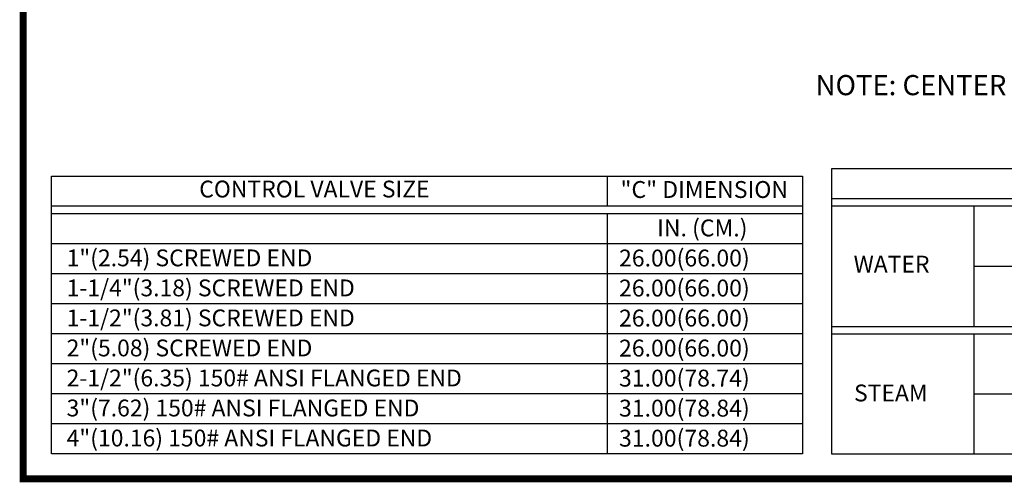
# Model space of a CAD drawing. Extents: x -104 to 45, y 2 to 195.
# Drawn here: x -104 to -45, y 2 to 30 of the extents above; entities that cross this region are included whole.
import ezdxf
from ezdxf.enums import TextEntityAlignment as Align

# ---------------------------------------------------------------- set-up
doc = ezdxf.new("R2010")
doc.units = 0
doc.header["$MEASUREMENT"] = 0
for name, color, linetype in [('D4', 4, 'CONTINUOUS'), ('DIM', 2, 'CONTINUOUS'), ('TXT', 6, 'CONTINUOUS')]:
    doc.layers.add(name, color=color, linetype=linetype)
doc.styles.add('SIM1', font='ROMANS')

msp = doc.modelspace()

# ---------------------------------------------------------------- linework, layer by layer
at = {"layer": 'D4', "linetype": 'CONTINUOUS', "const_width": 0.42}
msp.add_lwpolyline([(44.906, 2.489), (-103.608, 2.489), (-103.608, 194.684), (44.906, 194.684)], close=True, dxfattribs=at)
at = {"layer": 'TXT'}
for p, q in [((-10.903, 20.931), (-55.546, 20.931)), ((-55.546, 20.931), (-55.546, 3.967)), ((-101.92, 20.484), (-57.277, 20.484)), ((-101.92, 3.967), (-101.92, 20.484)), ((-68.884, 20.484), (-68.884, 18.698)), ((-57.277, 20.484), (-57.277, 3.967)), ((-10.903, 19.145), (-55.546, 19.145)), ((-57.277, 18.698), (-101.92, 18.698)), ((-57.277, 18.252), (-101.92, 18.252)), ((-68.884, 18.252), (-68.884, 3.967)), ((-10.903, 18.699), (-55.546, 18.699)), ((-47.066, 11.555), (-47.066, 18.699)), ((-57.277, 16.467), (-101.92, 16.467)), ((-57.277, 14.681), (-101.92, 14.681)), ((-47.066, 15.127), (-10.903, 15.127)), ((-57.277, 12.895), (-101.92, 12.895)), ((-55.546, 11.555), (-10.903, 11.555)), ((-57.277, 11.109), (-101.92, 11.109)), ((-55.546, 11.109), (-10.903, 11.109)), ((-47.066, 3.967), (-47.066, 11.109)), ((-57.277, 9.324), (-101.92, 9.324)), ((-57.277, 7.538), (-101.92, 7.538)), ((-47.066, 7.538), (-10.903, 7.538)), ((-57.277, 5.752), (-101.92, 5.752)), ((-57.277, 3.967), (-101.92, 3.967)), ((-55.546, 3.967), (-10.903, 3.967))]:
    msp.add_line(p, q, dxfattribs=at)

# ---------------------------------------------------------------- texts
at = {"layer": 'DIM', "style": 'SIM1'}
msp.add_text('%%UNOTE:%%U CENTER OF GRAVITY IS WITHOUT VALVE LINE.', height=1.2, dxfattribs=at).set_placement((-56.49, 25.303))
at = {"layer": 'TXT', "style": 'SIM1'}
for s, height, p in [('CONTROL VALVE SIZE', 1, (-86.295, 19.592)), ('"C" DIMENSION', 1.00446, (-63.112, 19.564)), ('WATER', 1, (-51.975, 15.127))]:
    msp.add_text(s, height=height, dxfattribs=at).set_placement(p, align=Align.MIDDLE)
msp.add_text('IN. (CM.)', height=1.0045, dxfattribs=at).set_placement((-63.23, 16.907), align=Align.CENTER)
for s, height, p in [('1"(2.54) SCREWED END', 1, (-101.027, 15.127)), ('26.00(66.00)', 1.00446, (-68.181, 15.116)), ('1-1/4"(3.18) SCREWED END', 1, (-101.027, 13.342)), ('26.00(66.00)', 1.00446, (-68.181, 13.331)), ('1-1/2"(3.81) SCREWED END', 1, (-101.027, 11.556)), ('26.00(66.00)', 1.00446, (-68.181, 11.545)), ('2"(5.08) SCREWED END', 1, (-101.027, 9.77)), ('26.00(66.00)', 1.00446, (-68.181, 9.759)), ('2-1/2"(6.35) 150# ANSI FLANGED END', 1, (-101.027, 7.984)), ('31.00(78.74)', 1.00446, (-68.181, 7.974)), ('STEAM', 1, (-54.207, 7.092)), ('3"(7.62) 150# ANSI FLANGED END', 1, (-101.027, 6.199)), ('31.00(78.84)', 1.00446, (-68.181, 6.188)), ('4"(10.16) 150# ANSI FLANGED END', 1, (-101.027, 4.413)), ('31.00(78.84)', 1.00446, (-68.181, 4.402))]:
    msp.add_text(s, height=height, dxfattribs=at).set_placement(p)

doc.saveas('drawing.dxf')
